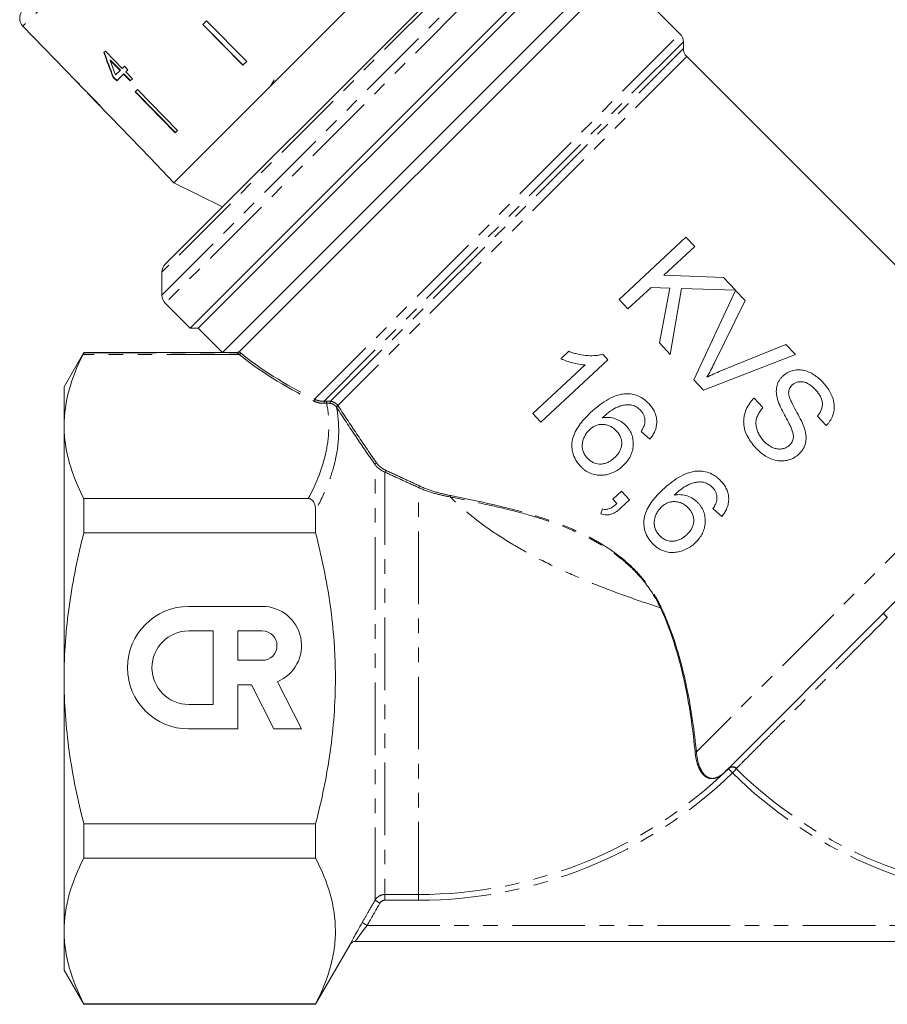
# Model space of a CAD drawing. Units: millimetres. Extents: x -206 to 805, y -63 to 352.
# Drawn here: x 365 to 441, y 177 to 263 of the extents above; entities that cross this region are included whole.
import ezdxf

# ---------------------------------------------------------------- set-up
doc = ezdxf.new("R2010")
doc.units = ezdxf.units.MM
doc.linetypes.add('PHANTOM', pattern=[12.7, 6.35, -1.27, 1.27, -1.27, 1.27, -1.27])

msp = doc.modelspace()

# ---------------------------------------------------------------- linework, layer by layer
at = {"color": 8, "linetype": 'PHANTOM', "lineweight": 0}
for p, q in [((388.562, 285.924), (364.99, 262.352)), ((377.142, 238.831), (412.083, 273.772)), ((410.083, 273.772), (377.142, 240.831)), ((412.79, 273.479), (377.435, 238.124)), ((390.493, 229.726), (422.458, 261.691)), ((422.751, 260.984), (391.325, 229.558)), ((391.905, 229.553), (422.751, 260.398)), ((423.043, 259.691), (392.537, 229.184)), ((383.918, 233.653), (370.261, 233.653)), ((370.322, 233.785), (383.72, 233.785)), ((453.863, 228.871), (423.893, 198.901)), ((395.786, 185.924), (395.786, 224.017)), ((396.652, 223.358), (396.652, 186.424)), ((399.59, 186.424), (399.59, 222.007)), ((427.045, 197.068), (426.698, 197.425)), ((427.045, 197.068), (427.395, 197.421)), ((396.652, 186.424), (399.59, 186.424)), ((396.652, 185.927), (396.652, 186.424)), ((399.59, 185.927), (399.59, 186.424)), ((396.219, 185.676), (395.786, 185.924)), ((399.59, 185.927), (396.652, 185.927)), ((395.098, 183.724), (394.665, 183.973)), ((395.098, 183.724), (453.812, 183.724))]:
    msp.add_line(p, q, dxfattribs=at)
at = {"color": 7, "linetype": 'Continuous', "lineweight": 15}
for p, q in [((402.243, 272.71), (378.203, 248.67)), ((414.972, 271.297), (379.617, 235.942)), ((414.972, 270.59), (380.324, 235.942)), ((417.094, 268.469), (382.447, 233.822)), ((417.094, 267.055), (383.911, 233.872)), ((422.458, 261.691), (417.094, 267.055)), ((377.435, 241.538), (399.517, 263.62)), ((381.051, 262.832), (380.715, 262.496)), ((381.051, 262.832), (384.568, 259.277)), ((364.99, 262.352), (369.606, 257.572)), ((380.715, 262.496), (384.231, 258.941)), ((384.242, 258.952), (380.726, 262.507)), ((422.751, 260.398), (422.751, 260.984)), ((372.21, 260.176), (372.076, 260.042)), ((373.676, 258.668), (372.21, 260.176)), ((372.628, 259.36), (372.656, 259.389)), ((372.628, 259.36), (373.486, 258.477)), ((373.514, 258.506), (372.656, 259.389)), ((384.568, 259.277), (384.231, 258.941)), ((453.863, 228.871), (423.043, 259.691)), ((373.486, 258.477), (373.095, 258.087)), ((373.486, 258.477), (373.514, 258.506)), ((373.873, 258.865), (373.676, 258.668)), ((374.179, 258.551), (373.873, 258.865)), ((373.982, 258.354), (374.179, 258.551)), ((374.562, 257.757), (373.982, 258.354)), ((369.624, 257.59), (369.606, 257.572)), ((369.928, 257.274), (369.624, 257.59)), ((372.887, 257.878), (372.915, 257.907)), ((372.887, 257.878), (373.192, 257.564)), ((373.221, 257.593), (372.915, 257.907)), ((373.192, 257.564), (373.791, 258.163)), ((373.791, 258.163), (373.82, 258.192)), ((373.791, 258.163), (374.371, 257.566)), ((374.4, 257.595), (373.82, 258.192)), ((374.371, 257.566), (374.562, 257.757)), ((386.96, 257.669), (386.655, 257.122)), ((369.911, 257.257), (369.928, 257.274)), ((369.911, 257.257), (370.373, 256.778)), ((370.367, 256.784), (370.378, 256.773)), ((375.027, 256.807), (374.819, 256.6)), ((374.819, 256.6), (378.304, 253.014)), ((378.333, 253.043), (374.847, 256.628)), ((375.027, 256.807), (378.512, 253.222)), ((370.643, 256.498), (371.71, 255.393)), ((371.982, 255.111), (372.645, 254.425)), ((372.646, 254.427), (372.645, 254.425)), ((372.646, 254.427), (376.12, 250.829)), ((378.512, 253.222), (378.304, 253.014)), ((376.12, 250.829), (376.119, 250.828)), ((376.119, 250.828), (378.203, 248.67)), ((378.203, 248.67), (382.446, 246.549)), ((422.98, 243.907), (417.129, 238.451)), ((423.75, 243.082), (422.98, 243.907)), ((421.054, 240.569), (423.75, 243.082)), ((377.142, 240.831), (377.142, 238.831)), ((426.263, 240.387), (421.054, 240.569)), ((427.317, 239.257), (426.263, 240.387)), ((417.899, 237.626), (419.924, 239.515)), ((419.924, 239.515), (421.581, 239.456)), ((421.581, 239.456), (420.658, 234.667)), ((421.606, 233.651), (422.592, 239.422)), ((422.592, 239.422), (427.317, 239.257)), ((427.322, 239.251), (423.672, 231.436)), ((428.156, 238.357), (427.322, 239.251)), ((377.435, 238.124), (379.617, 235.942)), ((417.129, 238.451), (417.899, 237.626)), ((425.447, 232.854), (428.156, 238.357)), ((379.617, 235.942), (380.324, 235.942)), ((380.324, 235.942), (382.442, 233.824)), ((420.658, 234.667), (421.606, 233.651)), ((431.724, 234.531), (426.043, 232.216)), ((432.558, 233.637), (431.724, 234.531)), ((370.322, 233.824), (368.59, 230.824)), ((378.199, 233.824), (370.322, 233.824)), ((370.322, 233.824), (370.322, 233.785)), ((378.206, 233.824), (378.204, 233.822)), ((382.447, 233.824), (378.206, 233.824)), ((382.447, 233.822), (383.62, 233.822)), ((412.726, 233.925), (412.034, 233.28)), ((416.147, 233.188), (415.697, 233.671)), ((424.506, 230.541), (432.558, 233.637)), ((414.156, 232.734), (409.597, 228.482)), ((410.296, 227.732), (416.147, 233.188)), ((368.59, 227.408), (368.59, 230.824)), ((423.672, 231.436), (424.506, 230.541)), ((429.717, 229.013), (428.947, 229.839)), ((409.597, 228.482), (410.296, 227.732)), ((434.48, 228.267), (435.25, 227.441)), ((368.59, 205.324), (368.59, 227.408)), ((419.049, 226.919), (419.823, 226.239)), ((417.342, 221.681), (416.592, 220.981)), ((418.041, 220.931), (417.342, 221.681)), ((370.322, 221.044), (370.322, 218.052)), ((389.95, 221.044), (370.322, 221.044)), ((416.592, 220.981), (416.939, 220.609)), ((417.291, 220.231), (418.041, 220.931)), ((390.59, 220.022), (390.59, 218.052)), ((415.692, 220.142), (415.532, 219.712)), ((425.344, 220.168), (426.119, 219.488)), ((370.322, 218.052), (390.59, 218.052)), ((385.926, 211.619), (379.495, 211.619)), ((440.232, 210.997), (426.368, 197.133)), ((381.639, 209.476), (379.495, 209.476)), ((381.639, 203.045), (381.639, 209.476)), ((383.782, 209.476), (383.782, 206.903)), ((385.926, 209.476), (383.782, 209.476)), ((383.782, 206.903), (385.926, 206.903)), ((368.59, 183.241), (368.59, 205.324)), ((389.355, 200.901), (387.253, 205.027)), ((383.782, 200.901), (383.782, 204.76)), ((383.782, 204.76), (384.984, 204.76)), ((384.984, 204.76), (386.95, 200.901)), ((379.495, 203.045), (381.639, 203.045)), ((379.495, 200.901), (383.782, 200.901)), ((386.95, 200.901), (389.355, 200.901)), ((390.59, 192.596), (370.322, 192.596)), ((370.322, 192.596), (370.322, 189.605)), ((390.59, 192.596), (390.59, 189.605)), ((370.322, 189.605), (390.59, 189.605)), ((368.59, 179.824), (368.59, 183.241)), ((390.59, 176.824), (393.611, 182.057)), ((393.611, 182.057), (393.621, 182.074)), ((394.054, 182.324), (469.59, 182.324)), ((368.59, 179.824), (370.322, 176.824)), ((390.59, 176.877), (370.322, 176.877)), ((370.322, 176.877), (370.322, 176.824)), ((370.322, 176.824), (390.59, 176.824)), ((390.59, 176.877), (390.59, 176.824))]:
    msp.add_line(p, q, dxfattribs=at)
for centre, radius, start, end in [((365.71, 263.047), 1, 135, 224), ((421.751, 260.984), 1, 0, 45), ((423.751, 260.398), 1, 180, 225), ((378.142, 240.831), 1, 135, 180), ((378.142, 238.831), 1, 180, 225), ((379.495, 206.26), 5.359, 90, 270), ((385.926, 208.189), 3.43, 292.77213, 90), ((379.495, 206.26), 3.215, 90, 270), ((385.926, 208.189), 1.286, 270, 90), ((426.691, 197.453), 0.00203, 86.75162, 131.39655), ((426.372, 197.129), 0.00556, 106.97403, 134.3561), ((394.054, 181.824), 0.5, 90, 150.02448), ((394.054, 181.824), 0.5, 90.00003, 150.00042)]:
    msp.add_arc(centre, radius, start, end, dxfattribs=at)
at = {"color": 8, "linetype": 'PHANTOM', "lineweight": 0}
for centre, radius, start, end in [((383.719, 233.885), 0.1, 270.64542, 341.26517), ((383.891, 233.759), 0.109, 283.87275, 27.80401), ((390.36, 229.694), 0.137, 299.6572, 13.81598), ((392.564, 229.496), 1.24, 177.11696, 185.55294), ((392.785, 229.503), 1.229, 177.09601, 185.60619), ((392.021, 229.443), 0.16, 136.63754, 205.82591), ((392.563, 228.997), 0.189, 98.13349, 158.04792), ((392.571, 228.975), 0.156, 89.29805, 163.4936), ((395.91, 224.014), 0.124, 75.39674, 178.39569), ((396.621, 223.467), 0.113, 285.84911, 28.78357), ((399.522, 222.126), 0.137, 299.90854, 14.12455), ((402.272, 221.26), 0.136, 324.88219, 20.35089), ((420.92, 211.168), 0.378, 106.75129, 117.31614), ((432.767, 203.002), 10.939, 44.34541, 46.9646), ((423.835, 198.792), 0.123, 61.71274, 119.31441), ((399.59, 225.324), 38.9, 270, 314.17586), ((427.045, 197.06), 0.504, 45.90895, 133.48874), ((426.7, 197.462), 0.00189, 139.08507, 183.80571), ((454.09, 224.324), 37.9, 225.22183, 267.22493), ((399.59, 225.324), 39.397, 270, 314.17586), ((454.09, 224.324), 38.397, 225.22183, 267.66403)]:
    msp.add_arc(centre, radius, start, end, dxfattribs=at)
at = {"color": 7, "linetype": 'Continuous', "lineweight": 15}
for centre, major_axis, ratio, start_param, end_param in [((382.105, 268.493), (-5.183, 24.245), 0.482001, 1.822189, 1.9187), ((382.105, 268.494), (-5.168, 24.172), 0.482001, 1.822104, 1.918903), ((382.602, 267.996), (-5.186, 24.262), 0.482007, 1.830053, 1.886492), ((384.176, 266.738), (59.576, -59.576), 0.199237, 4.667016, 4.672221)]:
    msp.add_ellipse(centre, major_axis=major_axis, ratio=ratio, start_param=start_param, end_param=end_param, dxfattribs=at)
at = {"color": 8, "linetype": 'PHANTOM', "lineweight": 0}
for centre, major_axis, ratio, start_param, end_param in [((416.03, 234.798), (35.994, -5.841), 0.341999, 3.668771, 3.978072), ((416.03, 234.885), (35.927, -5.924), 0.341536, 3.670328, 3.97963)]:
    msp.add_ellipse(centre, major_axis=major_axis, ratio=ratio, start_param=start_param, end_param=end_param, dxfattribs=at)
at = {"color": 7, "linetype": 'Continuous', "lineweight": 15}
for points, knots in [([(371.161, 256.013), (371.102, 256.073), (370.983, 256.196), (370.786, 256.393), (370.589, 256.582), (370.429, 256.731), (370.372, 256.781), (370.368, 256.784), (370.367, 256.784)], [0, 0, 0, 0, 0.150929, 0.307045, 0.518845, 0.730661, 0.933277, 1, 1, 1, 1]), ([(370.641, 256.5), (370.643, 256.499), (370.646, 256.496), (370.681, 256.463), (370.753, 256.393), (370.864, 256.283), (371.005, 256.141), (371.107, 256.036), (371.163, 255.978)], [0, 0, 0, 0, 0.142501, 0.289656, 0.45248, 0.615186, 0.79096, 1, 1, 1, 1]), ([(371.707, 255.426), (371.667, 255.47), (371.553, 255.597), (371.362, 255.803), (371.215, 255.957), (371.161, 256.013)], [0, 0, 0, 0, 0.251585, 0.7279152, 1, 1, 1, 1]), ([(371.163, 255.978), (371.245, 255.893), (371.381, 255.751), (371.548, 255.572), (371.653, 255.457), (371.701, 255.403), (371.705, 255.399), (371.707, 255.397)], [0, 0, 0, 0, 0.2975102, 0.49283, 0.6892449, 0.8660059, 1, 1, 1, 1]), ([(371.98, 255.113), (371.973, 255.122), (371.961, 255.137), (371.85, 255.265), (371.75, 255.377), (371.707, 255.426)], [0, 0, 0, 0, 0.400671, 0.739618, 1, 1, 1, 1]), ([(370.261, 233.653), (369.739, 232.625), (369.318, 231.591), (368.743, 229.51), (368.59, 228.463), (368.59, 227.408)], [0, 0, 0, 0, 0.5, 0.5, 1, 1, 1, 1]), ([(378.204, 233.822), (378.201, 233.824), (378.199, 233.824), (378.199, 233.824), (378.201, 233.823), (378.204, 233.822)], [0, 0, 0, 0, 0.5, 0.5, 1, 1, 1, 1]), ([(383.62, 233.822), (383.623, 233.822), (383.624, 233.822), (383.627, 233.822), (383.628, 233.822), (383.63, 233.822), (383.632, 233.823), (383.636, 233.823), (383.638, 233.823), (383.645, 233.823), (383.649, 233.824), (383.66, 233.825), (383.667, 233.825), (383.688, 233.828), (383.703, 233.83), (383.748, 233.838), (383.78, 233.845), (383.814, 233.853)], [0, 0, 0, 0, 0.007812, 0.007812, 0.015625, 0.015625, 0.03125, 0.03125, 0.0625, 0.0625, 0.125, 0.125, 0.25, 0.25, 0.5, 0.5, 1, 1, 1, 1]), ([(383.814, 233.853), (383.825, 233.856), (383.844, 233.859), (383.884, 233.865), (383.908, 233.869), (383.911, 233.872)], [0, 0, 0, 0, 0.5, 0.5, 1, 1, 1, 1]), ([(415.697, 233.671), (415.574, 233.638), (415.451, 233.605), (415.203, 233.565), (415.078, 233.554), (414.703, 233.533), (414.451, 233.543), (413.946, 233.594), (413.697, 233.637), (413.327, 233.727), (413.205, 233.762), (412.964, 233.839), (412.845, 233.882), (412.726, 233.925)], [0, 0, 0, 0, 0.125, 0.125, 0.25, 0.25, 0.5, 0.5, 0.75, 0.75, 0.875, 0.875, 1, 1, 1, 1]), ([(412.034, 233.28), (412.118, 233.241), (412.202, 233.203), (412.372, 233.134), (412.458, 233.102), (412.719, 233.013), (412.895, 232.96), (413.249, 232.864), (413.428, 232.823), (413.7, 232.777), (413.791, 232.763), (413.973, 232.744), (414.065, 232.739), (414.156, 232.734)], [0, 0, 0, 0, 0.125, 0.125, 0.25, 0.25, 0.5, 0.5, 0.75, 0.75, 0.875, 0.875, 1, 1, 1, 1]), ([(424.802, 231.652), (424.917, 231.85), (425.031, 232.047), (425.245, 232.449), (425.346, 232.652), (425.447, 232.854)], [0, 0, 0, 0, 0.5, 0.5, 1, 1, 1, 1]), ([(426.043, 232.216), (425.834, 232.129), (425.625, 232.042), (425.211, 231.854), (425.006, 231.753), (424.802, 231.652)], [0, 0, 0, 0, 0.5, 0.5, 1, 1, 1, 1]), ([(431.456, 231.757), (431.392, 231.694), (431.328, 231.63), (431.215, 231.492), (431.166, 231.418), (431.075, 231.262), (431.033, 231.18), (430.967, 231.009), (430.941, 230.921), (430.883, 230.651), (430.873, 230.461), (430.896, 230.18), (430.91, 230.086), (430.948, 229.899), (430.972, 229.806), (430.996, 229.714)], [0, 0, 0, 0, 0.125, 0.125, 0.25, 0.25, 0.375, 0.375, 0.5, 0.5, 0.75, 0.75, 0.875, 0.875, 1, 1, 1, 1]), ([(434.952, 231.22), (434.831, 231.342), (434.71, 231.464), (434.451, 231.684), (434.314, 231.785), (434.027, 231.966), (433.875, 232.049), (433.642, 232.147), (433.564, 232.178), (433.405, 232.23), (433.323, 232.25), (433.078, 232.299), (432.915, 232.313), (432.593, 232.296), (432.432, 232.268), (432.126, 232.179), (431.979, 232.118), (431.77, 232.001), (431.703, 231.957), (431.577, 231.861), (431.516, 231.809), (431.456, 231.757)], [0, 0, 0, 0, 0.125, 0.125, 0.25, 0.25, 0.375, 0.375, 0.4375, 0.4375, 0.5, 0.5, 0.625, 0.625, 0.75, 0.75, 0.875, 0.875, 0.9375, 0.9375, 1, 1, 1, 1]), ([(431.958, 230.29), (431.962, 230.357), (431.967, 230.424), (431.996, 230.552), (432.019, 230.614), (432.075, 230.733), (432.109, 230.788), (432.188, 230.89), (432.234, 230.936), (432.279, 230.982)], [0, 0, 0, 0, 0.25, 0.25, 0.5, 0.5, 0.75, 0.75, 1, 1, 1, 1]), ([(432.279, 230.982), (432.314, 231.013), (432.349, 231.044), (432.424, 231.098), (432.463, 231.122), (432.583, 231.189), (432.673, 231.222), (432.856, 231.264), (432.951, 231.271), (433.143, 231.268), (433.239, 231.255), (433.427, 231.206), (433.519, 231.167), (433.696, 231.075), (433.78, 231.022), (433.941, 230.903), (434.019, 230.838), (434.168, 230.703), (434.238, 230.631), (434.307, 230.557)], [0, 0, 0, 0, 0.0625, 0.0625, 0.125, 0.125, 0.25, 0.25, 0.375, 0.375, 0.5, 0.5, 0.625, 0.625, 0.75, 0.75, 0.875, 0.875, 1, 1, 1, 1]), ([(435.25, 227.441), (435.309, 227.505), (435.367, 227.568), (435.477, 227.698), (435.528, 227.767), (435.667, 227.979), (435.747, 228.131), (435.869, 228.454), (435.914, 228.619), (435.947, 228.877), (435.954, 228.965), (435.956, 229.141), (435.95, 229.228), (435.931, 229.403), (435.917, 229.49), (435.875, 229.663), (435.849, 229.75), (435.763, 230.008), (435.688, 230.172), (435.516, 230.491), (435.418, 230.647), (435.197, 230.943), (435.075, 231.082), (434.952, 231.22)], [0, 0, 0, 0, 0.0625, 0.0625, 0.125, 0.125, 0.25, 0.25, 0.375, 0.375, 0.4375, 0.4375, 0.5, 0.5, 0.5625, 0.5625, 0.625, 0.625, 0.75, 0.75, 0.875, 0.875, 1, 1, 1, 1]), ([(417.686, 230.206), (417.611, 230.2), (417.537, 230.194), (417.39, 230.173), (417.318, 230.16), (417.102, 230.113), (416.961, 230.07), (416.547, 229.919), (416.279, 229.785), (415.776, 229.479), (415.535, 229.31), (415.076, 228.95), (414.857, 228.758), (414.644, 228.561)], [0, 0, 0, 0, 0.0625, 0.0625, 0.125, 0.125, 0.25, 0.25, 0.5, 0.5, 0.75, 0.75, 1, 1, 1, 1]), ([(419.749, 229.326), (419.68, 229.396), (419.612, 229.465), (419.469, 229.596), (419.395, 229.658), (419.159, 229.832), (418.993, 229.929), (418.641, 230.085), (418.452, 230.141), (418.167, 230.19), (418.072, 230.201), (417.88, 230.21), (417.783, 230.208), (417.686, 230.206)], [0, 0, 0, 0, 0.125, 0.125, 0.25, 0.25, 0.5, 0.5, 0.75, 0.75, 0.875, 0.875, 1, 1, 1, 1]), ([(433.318, 227.257), (433.221, 227.519), (433.105, 227.772), (432.852, 228.27), (432.718, 228.515), (432.447, 229.004), (432.313, 229.249), (432.139, 229.628), (432.084, 229.756), (432.017, 229.953), (431.997, 230.019), (431.967, 230.154), (431.961, 230.222), (431.958, 230.29)], [0, 0, 0, 0, 0.25, 0.25, 0.5, 0.5, 0.75, 0.75, 0.875, 0.875, 0.9375, 0.9375, 1, 1, 1, 1]), ([(434.307, 230.557), (434.381, 230.474), (434.455, 230.391), (434.59, 230.217), (434.651, 230.126), (434.813, 229.841), (434.893, 229.629), (434.934, 229.2), (434.896, 228.985), (434.775, 228.696), (434.727, 228.604), (434.614, 228.429), (434.548, 228.347), (434.48, 228.267)], [0, 0, 0, 0, 0.125, 0.125, 0.25, 0.25, 0.5, 0.5, 0.75, 0.75, 0.875, 0.875, 1, 1, 1, 1]), ([(415.659, 228.105), (415.838, 228.267), (416.02, 228.427), (416.409, 228.72), (416.61, 228.858), (416.933, 229.027), (417.045, 229.075), (417.279, 229.154), (417.399, 229.185), (417.64, 229.232), (417.761, 229.247), (418.008, 229.253), (418.134, 229.239), (418.258, 229.223)], [0, 0, 0, 0, 0.25, 0.25, 0.5, 0.5, 0.625, 0.625, 0.75, 0.75, 0.875, 0.875, 1, 1, 1, 1]), ([(418.258, 229.223), (418.331, 229.199), (418.403, 229.174), (418.544, 229.113), (418.611, 229.076), (418.741, 228.996), (418.804, 228.952), (418.92, 228.854), (418.974, 228.8), (419.028, 228.746)], [0, 0, 0, 0, 0.25, 0.25, 0.5, 0.5, 0.75, 0.75, 1, 1, 1, 1]), ([(419.823, 226.239), (419.911, 226.349), (419.998, 226.461), (420.146, 226.699), (420.211, 226.824), (420.318, 227.086), (420.36, 227.225), (420.414, 227.504), (420.426, 227.646), (420.421, 227.934), (420.405, 228.076), (420.34, 228.353), (420.293, 228.491), (420.173, 228.751), (420.102, 228.874), (419.939, 229.11), (419.845, 229.219), (419.749, 229.326)], [0, 0, 0, 0, 0.125, 0.125, 0.25, 0.25, 0.375, 0.375, 0.5, 0.5, 0.625, 0.625, 0.75, 0.75, 0.875, 0.875, 1, 1, 1, 1]), ([(428.947, 229.839), (428.876, 229.766), (428.805, 229.693), (428.673, 229.539), (428.611, 229.46), (428.436, 229.212), (428.335, 229.036), (428.172, 228.653), (428.109, 228.456), (428.052, 228.15), (428.038, 228.047), (428.024, 227.837), (428.026, 227.732), (428.042, 227.421), (428.082, 227.216), (428.203, 226.812), (428.289, 226.622), (428.486, 226.255), (428.601, 226.079), (428.79, 225.827), (428.855, 225.745), (428.99, 225.584), (429.061, 225.507), (429.132, 225.429)], [0, 0, 0, 0, 0.0625, 0.0625, 0.125, 0.125, 0.25, 0.25, 0.375, 0.375, 0.4375, 0.4375, 0.5, 0.5, 0.625, 0.625, 0.75, 0.75, 0.875, 0.875, 0.9375, 0.9375, 1, 1, 1, 1]), ([(430.996, 229.714), (431.066, 229.481), (431.16, 229.256), (431.366, 228.814), (431.477, 228.596), (431.707, 228.165), (431.823, 227.95), (431.992, 227.625), (432.049, 227.517), (432.154, 227.296), (432.206, 227.186), (432.249, 227.071)], [0, 0, 0, 0, 0.25, 0.25, 0.5, 0.5, 0.75, 0.75, 0.875, 0.875, 1, 1, 1, 1]), ([(414.644, 228.561), (414.481, 228.404), (414.319, 228.248), (414.015, 227.92), (413.871, 227.75), (413.468, 227.22), (413.238, 226.834), (413.076, 226.304), (413.05, 226.194), (413.016, 225.974), (413.006, 225.864), (413.001, 225.642), (413.005, 225.531), (413.027, 225.306), (413.046, 225.193), (413.128, 224.862), (413.213, 224.65), (413.384, 224.346), (413.448, 224.248), (413.588, 224.062), (413.665, 223.974), (413.743, 223.886)], [0, 0, 0, 0, 0.125, 0.125, 0.25, 0.25, 0.5, 0.5, 0.5625, 0.5625, 0.625, 0.625, 0.6875, 0.6875, 0.75, 0.75, 0.875, 0.875, 0.9375, 0.9375, 1, 1, 1, 1]), ([(419.028, 228.746), (419.088, 228.678), (419.147, 228.607), (419.245, 228.452), (419.286, 228.371), (419.349, 228.201), (419.372, 228.111), (419.398, 227.931), (419.398, 227.84), (419.396, 227.749)], [0, 0, 0, 0, 0.25, 0.25, 0.5, 0.5, 0.75, 0.75, 1, 1, 1, 1]), ([(429.774, 226.095), (429.683, 226.198), (429.593, 226.302), (429.438, 226.525), (429.37, 226.642), (429.254, 226.888), (429.204, 227.018), (429.135, 227.284), (429.111, 227.418), (429.095, 227.693), (429.105, 227.83), (429.159, 228.096), (429.207, 228.226), (429.324, 228.468), (429.392, 228.584), (429.544, 228.806), (429.63, 228.911), (429.717, 229.013)], [0, 0, 0, 0, 0.125, 0.125, 0.25, 0.25, 0.375, 0.375, 0.5, 0.5, 0.625, 0.625, 0.75, 0.75, 0.875, 0.875, 1, 1, 1, 1]), ([(368.59, 227.408), (368.59, 226.874), (368.629, 226.336), (368.784, 225.263), (368.9, 224.729), (369.349, 223.136), (369.785, 222.086), (370.322, 221.044)], [0, 0, 0, 0, 0.25, 0.25, 0.5, 0.5, 1, 1, 1, 1]), ([(414.547, 227.068), (414.626, 227.138), (414.707, 227.207), (414.883, 227.325), (414.975, 227.377), (415.173, 227.461), (415.279, 227.491), (415.492, 227.531), (415.603, 227.537), (415.823, 227.528), (415.932, 227.513), (416.148, 227.463), (416.254, 227.425), (416.454, 227.331), (416.548, 227.272), (416.683, 227.172), (416.727, 227.137), (416.81, 227.061), (416.849, 227.021), (416.887, 226.981)], [0, 0, 0, 0, 0.125, 0.125, 0.25, 0.25, 0.375, 0.375, 0.5, 0.5, 0.625, 0.625, 0.75, 0.75, 0.875, 0.875, 0.9375, 0.9375, 1, 1, 1, 1]), ([(417.756, 227.403), (417.688, 227.471), (417.619, 227.54), (417.473, 227.665), (417.395, 227.722), (417.153, 227.878), (416.976, 227.964), (416.614, 228.088), (416.425, 228.125), (416.136, 228.144), (416.04, 228.144), (415.849, 228.13), (415.754, 228.118), (415.659, 228.105)], [0, 0, 0, 0, 0.125, 0.125, 0.25, 0.25, 0.5, 0.5, 0.75, 0.75, 0.875, 0.875, 1, 1, 1, 1]), ([(417.469, 223.903), (417.583, 224.015), (417.696, 224.128), (417.895, 224.375), (417.985, 224.507), (418.143, 224.789), (418.21, 224.939), (418.309, 225.248), (418.341, 225.408), (418.375, 225.737), (418.376, 225.902), (418.348, 226.229), (418.315, 226.395), (418.215, 226.711), (418.145, 226.86), (418.017, 227.074), (417.97, 227.144), (417.867, 227.277), (417.812, 227.34), (417.756, 227.403)], [0, 0, 0, 0, 0.125, 0.125, 0.25, 0.25, 0.375, 0.375, 0.5, 0.5, 0.625, 0.625, 0.75, 0.75, 0.875, 0.875, 0.9375, 0.9375, 1, 1, 1, 1]), ([(419.396, 227.749), (419.386, 227.674), (419.375, 227.598), (419.333, 227.452), (419.304, 227.382), (419.21, 227.174), (419.131, 227.045), (419.049, 226.919)], [0, 0, 0, 0, 0.25, 0.25, 0.5, 0.5, 1, 1, 1, 1]), ([(414.364, 224.573), (414.285, 224.664), (414.208, 224.755), (414.082, 224.957), (414.029, 225.067), (413.951, 225.29), (413.926, 225.404), (413.904, 225.636), (413.906, 225.754), (413.935, 225.983), (413.962, 226.096), (414.034, 226.315), (414.078, 226.42), (414.184, 226.622), (414.245, 226.719), (414.384, 226.903), (414.465, 226.986), (414.547, 227.068)], [0, 0, 0, 0, 0.125, 0.125, 0.25, 0.25, 0.375, 0.375, 0.5, 0.5, 0.625, 0.625, 0.75, 0.75, 0.875, 0.875, 1, 1, 1, 1]), ([(416.887, 226.981), (416.926, 226.939), (416.964, 226.897), (417.034, 226.809), (417.067, 226.764), (417.16, 226.625), (417.215, 226.527), (417.302, 226.318), (417.332, 226.209), (417.366, 225.988), (417.368, 225.874), (417.351, 225.653), (417.328, 225.544), (417.26, 225.332), (417.213, 225.233), (417.105, 225.042), (417.04, 224.953), (416.902, 224.784), (416.825, 224.707), (416.746, 224.632)], [0, 0, 0, 0, 0.0625, 0.0625, 0.125, 0.125, 0.25, 0.25, 0.375, 0.375, 0.5, 0.5, 0.625, 0.625, 0.75, 0.75, 0.875, 0.875, 1, 1, 1, 1]), ([(432.249, 227.071), (432.29, 226.954), (432.33, 226.837), (432.377, 226.597), (432.386, 226.471), (432.36, 226.229), (432.322, 226.109), (432.239, 225.947), (432.204, 225.895), (432.127, 225.799), (432.084, 225.755), (432.04, 225.711)], [0, 0, 0, 0, 0.25, 0.25, 0.5, 0.5, 0.75, 0.75, 0.875, 0.875, 1, 1, 1, 1]), ([(432.85, 224.923), (432.927, 224.997), (433.001, 225.072), (433.131, 225.236), (433.19, 225.322), (433.293, 225.505), (433.339, 225.602), (433.41, 225.8), (433.436, 225.902), (433.475, 226.107), (433.483, 226.213), (433.486, 226.427), (433.48, 226.533), (433.453, 226.743), (433.433, 226.847), (433.384, 227.053), (433.352, 227.155), (433.318, 227.257)], [0, 0, 0, 0, 0.125, 0.125, 0.25, 0.25, 0.375, 0.375, 0.5, 0.5, 0.625, 0.625, 0.75, 0.75, 0.875, 0.875, 1, 1, 1, 1]), ([(432.04, 225.711), (432, 225.677), (431.96, 225.642), (431.876, 225.58), (431.831, 225.553), (431.692, 225.479), (431.59, 225.442), (431.384, 225.39), (431.279, 225.375), (431.063, 225.375), (430.957, 225.39), (430.748, 225.439), (430.645, 225.476), (430.449, 225.564), (430.356, 225.615), (430.176, 225.735), (430.088, 225.8), (429.924, 225.94), (429.849, 226.017), (429.774, 226.095)], [0, 0, 0, 0, 0.0625, 0.0625, 0.125, 0.125, 0.25, 0.25, 0.375, 0.375, 0.5, 0.5, 0.625, 0.625, 0.75, 0.75, 0.875, 0.875, 1, 1, 1, 1]), ([(429.132, 225.429), (429.255, 225.304), (429.379, 225.179), (429.646, 224.957), (429.787, 224.856), (430.084, 224.674), (430.243, 224.594), (430.569, 224.463), (430.737, 224.411), (431.082, 224.346), (431.26, 224.331), (431.607, 224.346), (431.78, 224.375), (432.117, 224.468), (432.277, 224.533), (432.505, 224.658), (432.579, 224.705), (432.718, 224.81), (432.784, 224.866), (432.85, 224.923)], [0, 0, 0, 0, 0.125, 0.125, 0.25, 0.25, 0.375, 0.375, 0.5, 0.5, 0.625, 0.625, 0.75, 0.75, 0.875, 0.875, 0.9375, 0.9375, 1, 1, 1, 1]), ([(413.743, 223.886), (413.806, 223.821), (413.869, 223.756), (414.003, 223.636), (414.073, 223.58), (414.291, 223.424), (414.45, 223.334), (414.776, 223.198), (414.944, 223.147), (415.291, 223.085), (415.464, 223.074), (415.807, 223.098), (415.979, 223.123), (416.307, 223.21), (416.467, 223.265), (416.776, 223.404), (416.927, 223.488), (417.21, 223.679), (417.34, 223.79), (417.469, 223.903)], [0, 0, 0, 0, 0.0625, 0.0625, 0.125, 0.125, 0.25, 0.25, 0.375, 0.375, 0.5, 0.5, 0.625, 0.625, 0.75, 0.75, 0.875, 0.875, 1, 1, 1, 1]), ([(416.746, 224.632), (416.664, 224.558), (416.582, 224.485), (416.405, 224.357), (416.313, 224.3), (416.119, 224.201), (416.017, 224.156), (415.804, 224.097), (415.696, 224.077), (415.362, 224.053), (415.135, 224.086), (414.817, 224.218), (414.718, 224.274), (414.578, 224.376), (414.532, 224.413), (414.446, 224.49), (414.405, 224.532), (414.364, 224.573)], [0, 0, 0, 0, 0.125, 0.125, 0.25, 0.25, 0.375, 0.375, 0.5, 0.5, 0.75, 0.75, 0.875, 0.875, 0.9375, 0.9375, 1, 1, 1, 1]), ([(423.981, 223.455), (423.907, 223.449), (423.832, 223.443), (423.685, 223.422), (423.612, 223.409), (423.397, 223.362), (423.256, 223.319), (422.841, 223.167), (422.574, 223.033), (422.07, 222.728), (421.829, 222.559), (421.37, 222.198), (421.152, 222.007), (420.94, 221.81)], [0, 0, 0, 0, 0.0625, 0.0625, 0.125, 0.125, 0.25, 0.25, 0.5, 0.5, 0.75, 0.75, 1, 1, 1, 1]), ([(426.044, 222.575), (425.976, 222.645), (425.908, 222.714), (425.765, 222.846), (425.69, 222.908), (425.455, 223.081), (425.288, 223.178), (424.936, 223.334), (424.747, 223.39), (424.463, 223.439), (424.367, 223.45), (424.175, 223.459), (424.078, 223.457), (423.981, 223.455)], [0, 0, 0, 0, 0.125, 0.125, 0.25, 0.25, 0.5, 0.5, 0.75, 0.75, 0.875, 0.875, 1, 1, 1, 1]), ([(440.232, 210.997), (440.9, 211.665), (441.56, 212.325), (442.866, 213.632), (443.512, 214.278), (444.47, 215.238), (444.787, 215.556), (445.409, 216.179), (445.715, 216.485), (446.616, 217.388), (447.196, 217.969), (448.033, 218.809), (448.308, 219.084), (448.84, 219.619), (449.098, 219.877), (449.846, 220.628), (450.311, 221.094), (450.959, 221.745), (451.167, 221.953), (451.565, 222.353), (451.755, 222.544), (452.294, 223.085), (452.611, 223.404), (452.887, 223.681)], [0, 0, 0, 0, 0.125, 0.125, 0.25, 0.25, 0.3125, 0.3125, 0.375, 0.375, 0.5, 0.5, 0.5625, 0.5625, 0.625, 0.625, 0.75, 0.75, 0.8125, 0.8125, 0.875, 0.875, 1, 1, 1, 1]), ([(421.954, 221.354), (422.134, 221.516), (422.315, 221.676), (422.703, 221.968), (422.905, 222.107), (423.227, 222.276), (423.339, 222.324), (423.573, 222.402), (423.693, 222.434), (423.934, 222.48), (424.056, 222.496), (424.303, 222.502), (424.429, 222.488), (424.554, 222.472)], [0, 0, 0, 0, 0.25, 0.25, 0.5, 0.5, 0.625, 0.625, 0.75, 0.75, 0.875, 0.875, 1, 1, 1, 1]), ([(424.554, 222.472), (424.626, 222.448), (424.699, 222.424), (424.839, 222.362), (424.906, 222.326), (425.037, 222.245), (425.099, 222.201), (425.215, 222.103), (425.269, 222.049), (425.323, 221.995)], [0, 0, 0, 0, 0.25, 0.25, 0.5, 0.5, 0.75, 0.75, 1, 1, 1, 1]), ([(426.119, 219.488), (426.207, 219.598), (426.293, 219.71), (426.441, 219.948), (426.506, 220.072), (426.613, 220.334), (426.655, 220.473), (426.709, 220.752), (426.721, 220.894), (426.717, 221.182), (426.7, 221.324), (426.635, 221.601), (426.588, 221.739), (426.469, 221.999), (426.397, 222.123), (426.235, 222.359), (426.14, 222.468), (426.044, 222.575)], [0, 0, 0, 0, 0.125, 0.125, 0.25, 0.25, 0.375, 0.375, 0.5, 0.5, 0.625, 0.625, 0.75, 0.75, 0.875, 0.875, 1, 1, 1, 1]), ([(420.94, 221.81), (420.776, 221.654), (420.615, 221.497), (420.311, 221.169), (420.167, 221), (419.764, 220.471), (419.534, 220.085), (419.372, 219.556), (419.346, 219.446), (419.312, 219.227), (419.302, 219.117), (419.296, 218.895), (419.3, 218.783), (419.322, 218.559), (419.341, 218.445), (419.422, 218.114), (419.507, 217.902), (419.679, 217.597), (419.743, 217.498), (419.883, 217.311), (419.961, 217.223), (420.038, 217.135)], [0, 0, 0, 0, 0.125, 0.125, 0.25, 0.25, 0.5, 0.5, 0.5625, 0.5625, 0.625, 0.625, 0.6875, 0.6875, 0.75, 0.75, 0.875, 0.875, 0.9375, 0.9375, 1, 1, 1, 1]), ([(424.051, 220.652), (423.983, 220.721), (423.914, 220.789), (423.768, 220.914), (423.69, 220.971), (423.448, 221.127), (423.271, 221.214), (422.908, 221.337), (422.72, 221.374), (422.431, 221.393), (422.335, 221.393), (422.144, 221.379), (422.049, 221.367), (421.954, 221.354)], [0, 0, 0, 0, 0.125, 0.125, 0.25, 0.25, 0.5, 0.5, 0.75, 0.75, 0.875, 0.875, 1, 1, 1, 1]), ([(425.323, 221.995), (425.384, 221.927), (425.442, 221.856), (425.541, 221.701), (425.582, 221.62), (425.645, 221.45), (425.668, 221.36), (425.693, 221.18), (425.694, 221.089), (425.692, 220.998)], [0, 0, 0, 0, 0.25, 0.25, 0.5, 0.5, 0.75, 0.75, 1, 1, 1, 1]), ([(390.59, 220.022), (390.59, 220.13), (390.583, 220.236), (390.548, 220.445), (390.521, 220.55), (390.434, 220.749), (390.374, 220.844), (390.242, 220.958), (390.191, 220.989), (390.076, 221.033), (390.014, 221.044), (389.95, 221.044)], [0, 0, 0, 0, 0.25, 0.25, 0.5, 0.5, 0.75, 0.75, 0.875, 0.875, 1, 1, 1, 1]), ([(416.939, 220.609), (416.852, 220.533), (416.765, 220.458), (416.579, 220.323), (416.483, 220.259), (416.278, 220.159), (416.166, 220.122), (415.991, 220.1), (415.933, 220.099), (415.812, 220.111), (415.752, 220.126), (415.692, 220.142)], [0, 0, 0, 0, 0.25, 0.25, 0.5, 0.5, 0.75, 0.75, 0.875, 0.875, 1, 1, 1, 1]), ([(420.842, 220.317), (420.922, 220.387), (421.002, 220.456), (421.177, 220.574), (421.269, 220.626), (421.467, 220.71), (421.573, 220.74), (421.786, 220.78), (421.896, 220.786), (422.117, 220.777), (422.226, 220.762), (422.442, 220.713), (422.548, 220.675), (422.749, 220.58), (422.843, 220.522), (422.978, 220.421), (423.022, 220.386), (423.105, 220.311), (423.144, 220.27), (423.183, 220.23)], [0, 0, 0, 0, 0.125, 0.125, 0.25, 0.25, 0.375, 0.375, 0.5, 0.5, 0.625, 0.625, 0.75, 0.75, 0.875, 0.875, 0.9375, 0.9375, 1, 1, 1, 1]), ([(423.765, 217.152), (423.878, 217.264), (423.991, 217.376), (424.19, 217.623), (424.28, 217.755), (424.437, 218.036), (424.504, 218.186), (424.604, 218.494), (424.636, 218.654), (424.671, 218.984), (424.672, 219.148), (424.644, 219.476), (424.611, 219.642), (424.511, 219.958), (424.441, 220.108), (424.313, 220.322), (424.266, 220.392), (424.163, 220.525), (424.107, 220.589), (424.051, 220.652)], [0, 0, 0, 0, 0.125, 0.125, 0.25, 0.25, 0.375, 0.375, 0.5, 0.5, 0.625, 0.625, 0.75, 0.75, 0.875, 0.875, 0.9375, 0.9375, 1, 1, 1, 1]), ([(425.692, 220.998), (425.681, 220.923), (425.671, 220.847), (425.628, 220.701), (425.6, 220.63), (425.506, 220.423), (425.426, 220.294), (425.344, 220.168)], [0, 0, 0, 0, 0.25, 0.25, 0.5, 0.5, 1, 1, 1, 1]), ([(415.532, 219.712), (415.613, 219.686), (415.695, 219.659), (415.858, 219.626), (415.941, 219.618), (416.106, 219.616), (416.189, 219.623), (416.348, 219.653), (416.425, 219.676), (416.649, 219.76), (416.789, 219.84), (417.051, 220.02), (417.171, 220.124), (417.291, 220.231)], [0, 0, 0, 0, 0.125, 0.125, 0.25, 0.25, 0.375, 0.375, 0.5, 0.5, 0.75, 0.75, 1, 1, 1, 1]), ([(420.66, 217.822), (420.58, 217.913), (420.503, 218.005), (420.376, 218.207), (420.324, 218.317), (420.246, 218.541), (420.221, 218.655), (420.199, 218.887), (420.202, 219.005), (420.231, 219.234), (420.257, 219.347), (420.33, 219.565), (420.374, 219.67), (420.479, 219.872), (420.54, 219.969), (420.68, 220.153), (420.76, 220.235), (420.842, 220.317)], [0, 0, 0, 0, 0.125, 0.125, 0.25, 0.25, 0.375, 0.375, 0.5, 0.5, 0.625, 0.625, 0.75, 0.75, 0.875, 0.875, 1, 1, 1, 1]), ([(423.183, 220.23), (423.221, 220.188), (423.259, 220.146), (423.33, 220.058), (423.363, 220.013), (423.456, 219.873), (423.511, 219.775), (423.598, 219.565), (423.628, 219.456), (423.661, 219.235), (423.664, 219.121), (423.646, 218.9), (423.623, 218.791), (423.554, 218.58), (423.508, 218.481), (423.4, 218.29), (423.335, 218.201), (423.197, 218.033), (423.12, 217.956), (423.042, 217.881)], [0, 0, 0, 0, 0.0625, 0.0625, 0.125, 0.125, 0.25, 0.25, 0.375, 0.375, 0.5, 0.5, 0.625, 0.625, 0.75, 0.75, 0.875, 0.875, 1, 1, 1, 1]), ([(368.59, 205.324), (368.59, 206.394), (368.629, 207.465), (368.784, 209.612), (368.901, 210.691), (369.353, 213.892), (369.789, 215.986), (370.322, 218.052)], [0, 0, 0, 0, 0.25, 0.25, 0.5, 0.5, 1, 1, 1, 1]), ([(390.59, 192.596), (391.128, 194.681), (391.563, 196.78), (392.161, 201.019), (392.322, 203.158), (392.322, 205.862), (392.312, 206.405), (392.273, 207.487), (392.243, 208.026), (392.126, 209.637), (392.01, 210.704), (391.56, 213.884), (391.125, 215.978), (390.59, 218.052)], [0, 0, 0, 0, 0.25, 0.25, 0.5, 0.5, 0.5625, 0.5625, 0.625, 0.625, 0.75, 0.75, 1, 1, 1, 1]), ([(423.042, 217.881), (422.96, 217.807), (422.878, 217.734), (422.702, 217.607), (422.609, 217.55), (422.416, 217.451), (422.314, 217.406), (422.102, 217.346), (421.993, 217.326), (421.66, 217.302), (421.432, 217.335), (421.114, 217.466), (421.014, 217.523), (420.874, 217.625), (420.828, 217.661), (420.742, 217.739), (420.701, 217.781), (420.66, 217.822)], [0, 0, 0, 0, 0.125, 0.125, 0.25, 0.25, 0.375, 0.375, 0.5, 0.5, 0.75, 0.75, 0.875, 0.875, 0.9375, 0.9375, 1, 1, 1, 1]), ([(420.038, 217.135), (420.101, 217.069), (420.165, 217.004), (420.299, 216.885), (420.369, 216.829), (420.589, 216.672), (420.748, 216.582), (421.074, 216.446), (421.243, 216.396), (421.59, 216.334), (421.763, 216.323), (422.106, 216.347), (422.277, 216.373), (422.605, 216.46), (422.764, 216.515), (423.073, 216.654), (423.224, 216.738), (423.506, 216.928), (423.635, 217.039), (423.765, 217.152)], [0, 0, 0, 0, 0.0625, 0.0625, 0.125, 0.125, 0.25, 0.25, 0.375, 0.375, 0.5, 0.5, 0.625, 0.625, 0.75, 0.75, 0.875, 0.875, 1, 1, 1, 1]), ([(423.775, 198.9), (423.696, 199.727), (423.594, 200.638), (423.385, 202.103), (423.307, 202.608), (423.126, 203.65), (423.024, 204.188), (422.679, 205.83), (422.399, 206.95), (421.699, 209.214), (421.279, 210.359), (420.747, 211.504)], [0, 0, 0, 0, 0.25, 0.25, 0.375, 0.375, 0.5, 0.5, 0.75, 0.75, 1, 1, 1, 1]), ([(420.811, 211.53), (421.348, 210.385), (421.774, 209.237), (422.308, 207.532), (422.468, 206.967), (422.759, 205.844), (422.889, 205.286), (423.242, 203.639), (423.42, 202.597), (423.706, 200.643), (423.812, 199.731), (423.893, 198.901)], [0, 0, 0, 0, 0.25, 0.25, 0.375, 0.375, 0.5, 0.5, 0.75, 0.75, 1, 1, 1, 1]), ([(370.322, 192.596), (370.054, 193.637), (369.81, 194.687), (369.38, 196.805), (369.196, 197.865), (368.748, 201.052), (368.59, 203.184), (368.59, 205.324)], [0, 0, 0, 0, 0.25, 0.25, 0.5, 0.5, 1, 1, 1, 1]), ([(426.698, 197.462), (426.792, 197.551), (426.919, 197.6), (427.175, 197.597), (427.304, 197.544), (427.395, 197.455)], [0, 0, 0, 0, 0.5, 0.5, 1, 1, 1, 1]), ([(370.322, 189.605), (369.782, 188.557), (369.346, 187.505), (368.75, 185.384), (368.59, 184.317), (368.59, 183.241)], [0, 0, 0, 0, 0.5, 0.5, 1, 1, 1, 1]), ([(390.59, 189.605), (391.128, 188.561), (391.563, 187.512), (392.16, 185.399), (392.32, 184.335), (392.323, 182.727), (392.285, 182.187), (392.131, 181.11), (392.016, 180.574), (391.567, 178.976), (391.129, 177.922), (390.59, 176.877)], [0, 0, 0, 0, 0.25, 0.25, 0.5, 0.5, 0.625, 0.625, 0.75, 0.75, 1, 1, 1, 1]), ([(393.621, 182.074), (393.621, 182.074), (393.628, 182.088), (393.657, 182.144), (393.679, 182.186), (393.763, 182.346), (393.846, 182.5), (393.993, 182.772), (394.047, 182.871), (394.159, 183.075), (394.218, 183.182), (394.403, 183.514), (394.532, 183.742), (394.665, 183.973)], [0, 0, 0, 0, 0.125, 0.125, 0.25, 0.25, 0.5, 0.5, 0.625, 0.625, 0.75, 0.75, 1, 1, 1, 1]), ([(368.59, 183.241), (368.59, 182.706), (368.629, 182.168), (368.784, 181.095), (368.9, 180.561), (369.349, 178.969), (369.785, 177.919), (370.322, 176.877)], [0, 0, 0, 0, 0.25, 0.25, 0.5, 0.5, 1, 1, 1, 1])]:
    msp.add_open_spline(points, degree=3, knots=knots, dxfattribs=at)
for points in [[(370.261, 233.653), (370.301, 233.73), (370.322, 233.777), (370.322, 233.785)], [(426.691, 197.455), (426.583, 197.347), (426.476, 197.24), (426.37, 197.134)]]:
    msp.add_open_spline(points, degree=3, dxfattribs=at)
at = {"color": 8, "linetype": 'PHANTOM', "lineweight": 0}
for points in [[(383.72, 233.785), (383.666, 233.805), (383.632, 233.818), (383.62, 233.822)], [(383.918, 233.653), (383.822, 233.725), (383.747, 233.777), (383.72, 233.785)], [(383.911, 233.872), (383.935, 233.854), (383.96, 233.833), (383.988, 233.81)], [(391.562, 229.383), (391.485, 229.381), (391.407, 229.378), (391.33, 229.376)], [(391.558, 229.565), (391.68, 229.569), (391.797, 229.564), (391.905, 229.553)], [(391.878, 229.373), (391.78, 229.382), (391.673, 229.386), (391.562, 229.383)], [(392.422, 229.019), (392.411, 229.035), (392.4, 229.051), (392.388, 229.068)], [(392.537, 229.184), (392.55, 229.166), (392.562, 229.148), (392.573, 229.131)], [(426.698, 197.462), (426.696, 197.46), (426.693, 197.457), (426.691, 197.455)], [(426.698, 197.425), (426.698, 197.437), (426.698, 197.449), (426.698, 197.462)], [(427.395, 197.455), (427.395, 197.443), (427.395, 197.432), (427.395, 197.421)], [(396.219, 185.676), (395.846, 185.025), (395.472, 184.375), (395.098, 183.724)], [(396.652, 185.927), (396.476, 185.927), (396.307, 185.829), (396.219, 185.676)]]:
    msp.add_open_spline(points, degree=3, dxfattribs=at)
for points, knots in [([(389.95, 221.044), (390.678, 222.412), (391.225, 223.789), (391.656, 225.872), (391.735, 226.57), (391.753, 227.971), (391.692, 228.676), (391.562, 229.383)], [0, 0, 0, 0, 0.5, 0.5, 0.75, 0.75, 1, 1, 1, 1]), ([(391.33, 229.376), (391.244, 229.374), (391.161, 229.377), (390.996, 229.395), (390.915, 229.41), (390.687, 229.463), (390.549, 229.514), (390.428, 229.574)], [0, 0, 0, 0, 0.25, 0.25, 0.5, 0.5, 1, 1, 1, 1]), ([(390.493, 229.726), (390.604, 229.675), (390.73, 229.632), (390.94, 229.586), (391.015, 229.574), (391.168, 229.559), (391.246, 229.556), (391.325, 229.558)], [0, 0, 0, 0, 0.5, 0.5, 0.75, 0.75, 1, 1, 1, 1]), ([(391.325, 229.558), (391.392, 229.56), (391.459, 229.562), (391.525, 229.564), (391.536, 229.565), (391.547, 229.565), (391.558, 229.565)], [0, 0, 0, 0, 0.0002, 0.0002, 0.0002, 0.00023283, 0.00023283, 0.00023283, 0.00023283]), ([(392.388, 229.068), (392.326, 229.154), (392.249, 229.226), (392.074, 229.332), (391.977, 229.364), (391.878, 229.373)], [0, 0, 0, 0, 0.5, 0.5, 1, 1, 1, 1]), ([(391.905, 229.553), (392.028, 229.54), (392.147, 229.501), (392.363, 229.374), (392.459, 229.288), (392.537, 229.184)], [0, 0, 0, 0, 0.5, 0.5, 1, 1, 1, 1]), ([(392.573, 229.131), (393.147, 228.257), (393.717, 227.399), (394.843, 225.728), (395.4, 224.913), (395.941, 224.133)], [0, 0, 0, 0, 0.5, 0.5, 1, 1, 1, 1]), ([(392.422, 229.019), (392.56, 228.271), (392.623, 227.517), (392.595, 226.011), (392.503, 225.257), (392.256, 224.124), (392.156, 223.747), (391.922, 222.995), (391.789, 222.621), (391.346, 221.501), (390.992, 220.759), (390.59, 220.022)], [0, 0, 0, 0, 0.25, 0.25, 0.5, 0.5, 0.625, 0.625, 0.75, 0.75, 1, 1, 1, 1]), ([(395.786, 224.017), (395.245, 224.797), (394.689, 225.613), (393.564, 227.286), (392.995, 228.145), (392.422, 229.019)], [0, 0, 0, 0, 0.5, 0.5, 1, 1, 1, 1]), ([(396.652, 223.358), (396.587, 223.385), (396.519, 223.417), (396.379, 223.492), (396.306, 223.536), (396.149, 223.645), (396.067, 223.71), (395.949, 223.821), (395.911, 223.861), (395.843, 223.939), (395.812, 223.979), (395.786, 224.017)], [0, 0, 0, 0, 0.25, 0.25, 0.5, 0.5, 0.75, 0.75, 0.875, 0.875, 1, 1, 1, 1]), ([(395.941, 224.133), (395.989, 224.065), (396.056, 223.988), (396.202, 223.849), (396.277, 223.79), (396.414, 223.691), (396.48, 223.649), (396.604, 223.578), (396.663, 223.547), (396.72, 223.521)], [0, 0, 0, 0, 0.25, 0.25, 0.5, 0.5, 0.75, 0.75, 1, 1, 1, 1]), ([(399.59, 222.007), (399.049, 222.257), (398.53, 222.497), (397.546, 222.949), (397.08, 223.162), (396.652, 223.358)], [0, 0, 0, 0, 0.5, 0.5, 1, 1, 1, 1]), ([(396.72, 223.521), (397.148, 223.324), (397.613, 223.109), (398.596, 222.653), (399.115, 222.412), (399.655, 222.159)], [0, 0, 0, 0, 0.5, 0.5, 1, 1, 1, 1]), ([(399.655, 222.159), (400.119, 221.942), (400.569, 221.782), (401.476, 221.51), (401.933, 221.401), (402.4, 221.307)], [0, 0, 0, 0, 0.5, 0.5, 1, 1, 1, 1]), ([(402.383, 221.181), (401.911, 221.27), (401.447, 221.374), (400.524, 221.636), (400.065, 221.793), (399.59, 222.007)], [0, 0, 0, 0, 0.5, 0.5, 1, 1, 1, 1]), ([(402.4, 221.307), (403.112, 221.163), (403.856, 221.011), (405.394, 220.683), (406.19, 220.506), (407.825, 220.109), (408.666, 219.889), (410.385, 219.378), (411.254, 219.091), (412.982, 218.422), (413.843, 218.04), (415.119, 217.361), (415.539, 217.118), (416.354, 216.598), (416.751, 216.32), (417.521, 215.724), (417.895, 215.404), (418.608, 214.72), (418.942, 214.362), (419.562, 213.61), (419.849, 213.216), (420.372, 212.393), (420.607, 211.966), (420.811, 211.53)], [0, 0, 0, 0, 0.125, 0.125, 0.25, 0.25, 0.375, 0.375, 0.5, 0.5, 0.625, 0.625, 0.6875, 0.6875, 0.75, 0.75, 0.8125, 0.8125, 0.875, 0.875, 0.9375, 0.9375, 1, 1, 1, 1]), ([(420.747, 211.504), (420.339, 212.372), (419.823, 213.183), (418.89, 214.312), (418.552, 214.674), (417.845, 215.348), (417.474, 215.664), (416.704, 216.258), (416.302, 216.537), (415.482, 217.056), (415.067, 217.295), (413.806, 217.96), (412.948, 218.337), (411.648, 218.835), (411.212, 218.99), (410.349, 219.277), (409.92, 219.41), (408.647, 219.784), (407.813, 220), (406.182, 220.39), (405.386, 220.565), (403.839, 220.89), (403.092, 221.04), (402.383, 221.181)], [0, 0, 0, 0, 0.125, 0.125, 0.1875, 0.1875, 0.25, 0.25, 0.3125, 0.3125, 0.375, 0.375, 0.5, 0.5, 0.5625, 0.5625, 0.625, 0.625, 0.75, 0.75, 0.875, 0.875, 1, 1, 1, 1]), ([(420.747, 211.504), (419.85, 211.789), (418.938, 212.094), (417.128, 212.735), (416.224, 213.072), (414.424, 213.787), (413.521, 214.167), (411.778, 214.953), (410.933, 215.359), (409.706, 215.993), (409.303, 216.209), (408.513, 216.648), (408.123, 216.873), (406.994, 217.55), (406.292, 218.006), (404.988, 218.924), (404.387, 219.386), (403.287, 220.309), (402.804, 220.756), (402.383, 221.181)], [0, 0, 0, 0, 0.125, 0.125, 0.25, 0.25, 0.375, 0.375, 0.5, 0.5, 0.5625, 0.5625, 0.625, 0.625, 0.75, 0.75, 0.875, 0.875, 1, 1, 1, 1]), ([(440.59, 210.648), (439.785, 209.843), (438.983, 209.041), (437.783, 207.842), (437.387, 207.446), (436.611, 206.67), (435.849, 205.908), (435.112, 205.172), (434.389, 204.449), (434.033, 204.093), (432.993, 203.053), (432.349, 202.408), (431.452, 201.511), (431.165, 201.224), (430.614, 200.674), (430.35, 200.409), (429.606, 199.666), (429.174, 199.234), (428.62, 198.68), (428.451, 198.511), (428.145, 198.205), (428.008, 198.068), (427.653, 197.713), (427.488, 197.548), (427.395, 197.455)], [0, 0, 0, 0, 0.125, 0.125, 0.1875, 0.1875, 0.25, 0.3125, 0.3125, 0.375, 0.375, 0.5, 0.5, 0.5625, 0.5625, 0.625, 0.625, 0.75, 0.75, 0.8125, 0.8125, 0.875, 0.875, 1, 1, 1, 1]), ([(426.37, 197.134), (426.335, 197.099), (426.297, 197.063), (426.222, 196.995), (426.185, 196.963), (426.083, 196.881), (426.025, 196.839), (425.869, 196.736), (425.784, 196.692), (425.547, 196.59), (425.413, 196.563), (425.154, 196.555), (425.034, 196.576), (424.806, 196.662), (424.698, 196.727), (424.493, 196.902), (424.396, 197.013), (424.22, 197.276), (424.14, 197.429), (423.999, 197.775), (423.938, 197.969), (423.838, 198.402), (423.799, 198.642), (423.775, 198.9)], [0, 0, 0, 0, 0.015625, 0.015625, 0.03125, 0.03125, 0.0625, 0.0625, 0.125, 0.125, 0.25, 0.25, 0.375, 0.375, 0.5, 0.5, 0.625, 0.625, 0.75, 0.75, 0.875, 0.875, 1, 1, 1, 1]), ([(423.893, 198.901), (423.935, 198.392), (424.03, 197.969), (424.229, 197.452), (424.306, 197.299), (424.472, 197.038), (424.562, 196.93), (424.756, 196.756), (424.859, 196.69), (425.078, 196.601), (425.194, 196.579), (425.441, 196.583), (425.57, 196.608), (425.799, 196.705), (425.88, 196.746), (426.031, 196.845), (426.088, 196.885), (426.186, 196.965), (426.222, 196.996), (426.296, 197.062), (426.333, 197.098), (426.368, 197.133)], [0, 0, 0, 0, 0.25, 0.25, 0.375, 0.375, 0.5, 0.5, 0.625, 0.625, 0.75, 0.75, 0.875, 0.875, 0.9375, 0.9375, 0.96875, 0.96875, 0.984375, 0.984375, 1, 1, 1, 1]), ([(426.699, 197.464), (426.792, 197.552), (426.92, 197.601), (427.176, 197.598), (427.304, 197.544), (427.395, 197.455)], [0, 0, 0, 0, 0.5, 0.5, 1, 1, 1, 1]), ([(395.786, 185.924), (395.83, 186.001), (395.883, 186.07), (396.007, 186.193), (396.077, 186.247), (396.228, 186.334), (396.31, 186.368), (396.478, 186.413), (396.564, 186.424), (396.652, 186.424)], [0, 0, 0, 0, 0.25, 0.25, 0.5, 0.5, 0.75, 0.75, 1, 1, 1, 1]), ([(394.665, 183.973), (394.831, 184.262), (394.997, 184.551), (395.163, 184.84), (395.371, 185.202), (395.579, 185.563), (395.786, 185.924)], [0, 0, 0, 0, 0.001, 0.001, 0.001, 0.002250608, 0.002250608, 0.002250608, 0.002250608]), ([(395.098, 183.724), (394.97, 183.56), (394.846, 183.399), (394.606, 183.082), (394.493, 182.93), (394.293, 182.658), (394.208, 182.54), (394.117, 182.414), (394.094, 182.381), (394.062, 182.336), (394.054, 182.324), (394.054, 182.324)], [0, 0, 0, 0, 0.25, 0.25, 0.5, 0.5, 0.75, 0.75, 0.875, 0.875, 1, 1, 1, 1])]:
    msp.add_open_spline(points, degree=3, knots=knots, dxfattribs=at)

doc.saveas('drawing.dxf')
